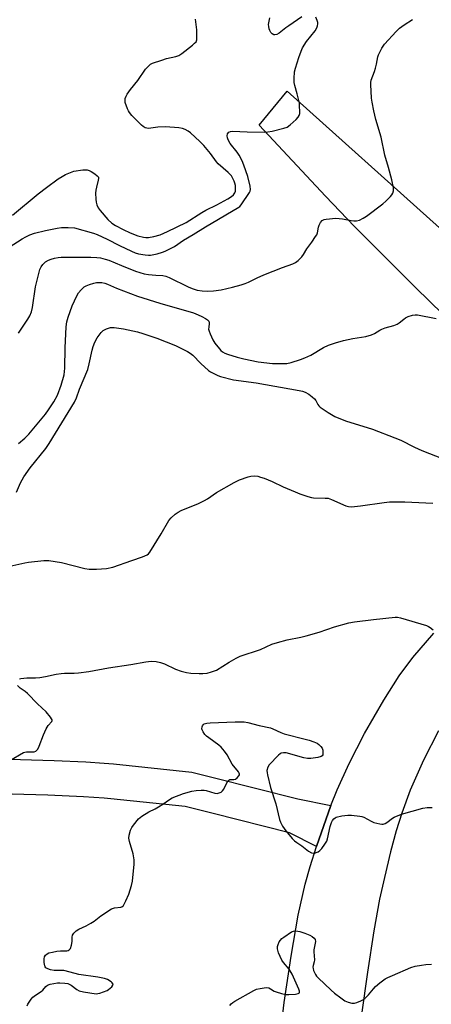
# Model space of a CAD drawing. Units: inches. Extents: x 1237765 to 1243765, y 513455 to 517456.
# Drawn here: x 1240248 to 1240409, y 516039 to 516424 of the extents above; entities that cross this region are included whole.
import ezdxf

# ---------------------------------------------------------------- set-up
doc = ezdxf.new("R2010")
doc.units = ezdxf.units.IN
doc.header["$MEASUREMENT"] = 0
for name, color, linetype in [('TRANS-Driveway', 251, 'Continuous'), ('TRANS-Road', 130, 'Continuous'), ('Undefined', 1, 'Continuous')]:
    doc.layers.add(name, color=color, linetype=linetype)

msp = doc.modelspace()

# ---------------------------------------------------------------- linework, layer by layer
at = {"layer": 'TRANS-Driveway'}
msp.add_lwpolyline([(1240491.29, 516273.38), (1240464.39, 516246.59), (1240464.55, 516249.25), (1240464.03, 516251.95), (1240462.91, 516254.71), (1240461.28, 516257.56), (1240458.03, 516262.05), (1240449.68, 516272.15), (1240445.14, 516277.93), (1240402.78, 516319.28), (1240378.84, 516343.19), (1240367.51, 516355.13), (1240341.63, 516382.95), (1240352.61, 516396.2), (1240412.14, 516342.71), (1240460.67, 516290.52), (1240475.55, 516275.82), (1240480.89, 516273.33), (1240483.79, 516272.27), (1240484.95, 516272.04), (1240487.38, 516272.13), (1240488.65, 516272.41)], close=True, dxfattribs=at)
at = {"layer": 'TRANS-Road'}
for points in [[(1240349.6, 516024.18), (1240351.46, 516039.64), (1240354.12, 516057.71), (1240356.93, 516073.75), (1240359.56, 516085.86), (1240361.53, 516092.86), (1240364.03, 516100.67), (1240369.69, 516116.64), (1240372.06, 516122.84), (1240376.77, 516133.17), (1240382.82, 516144.83), (1240390.28, 516157.87), (1240396.33, 516167.37), (1240401.73, 516174.56), (1240409.84, 516184.07)], [(1240411.69, 516145.89), (1240405.88, 516134.41), (1240400.63, 516122.64), (1240397.31, 516113.73), (1240395.21, 516106.72), (1240393.01, 516098.54), (1240390.57, 516088.55), (1240388.7, 516079.99), (1240386.47, 516067.67), (1240383.9, 516051.42), (1240381.6, 516034.98)], [(1240212.94, 516135.71), (1240261.51, 516134.31), (1240273.96, 516133.74), (1240281.03, 516133.26), (1240284.7, 516133), (1240315.35, 516129.73), (1240323.68, 516127.64), (1240356.77, 516119.32), (1240369.69, 516116.64), (1240364.03, 516100.67), (1240353.44, 516106.06), (1240323.68, 516113.54), (1240312.75, 516116.29), (1240283.72, 516119.36), (1240281.03, 516119.55), (1240273.03, 516120.1), (1240259.03, 516120.73), (1240212.35, 516122.05)]]:
    msp.add_lwpolyline(points, dxfattribs=at)
at = {"layer": 'Undefined'}
for points, elevation in [([(1240240.65, 516209.58), (1240250.1, 516211.66), (1240251.54, 516211.91), (1240257.45, 516212.53), (1240258.64, 516212.58), (1240259.51, 516212.52), (1240264.45, 516211.8), (1240273.56, 516209.42), (1240275.23, 516209.23), (1240278.02, 516209.17), (1240281.94, 516209.47), (1240284.42, 516209.93), (1240291.93, 516212.59), (1240296.1, 516213.97), (1240297.9, 516214.83), (1240298.34, 516215.17), (1240298.9, 516215.8), (1240303.39, 516222.96), (1240306.34, 516228.15), (1240307.22, 516229.24), (1240308.85, 516230.71), (1240309.98, 516231.45), (1240311.21, 516232.08), (1240317.89, 516234.89), (1240320.25, 516236), (1240321.39, 516236.7), (1240324.93, 516239.13), (1240331.87, 516243.03), (1240333.96, 516244.11), (1240337.28, 516245.35), (1240338.43, 516245.58), (1240339.9, 516245.64), (1240341.05, 516245.49), (1240342.17, 516245.22), (1240343.53, 516244.75), (1240346.73, 516243.42), (1240350.95, 516241.42), (1240355.64, 516239.43), (1240357.53, 516238.69), (1240360.62, 516237.64), (1240362.04, 516237.21), (1240362.89, 516237.05), (1240367.41, 516237.01), (1240368.57, 516236.9), (1240369.95, 516236.43), (1240375.5, 516233.96), (1240376.54, 516233.66), (1240377.68, 516233.61), (1240381.17, 516233.89), (1240390.5, 516235.27), (1240392.55, 516235.45), (1240398.51, 516235.51), (1240409.46, 516234.93)], 350), ([(1240247.94, 516166.31), (1240248.49, 516166.45), (1240250.87, 516166.7), (1240254.25, 516166.62), (1240255.92, 516166.77), (1240258.15, 516167.11), (1240262.37, 516168.09), (1240264.26, 516168.36), (1240265.56, 516168.43), (1240269.38, 516168.42), (1240271.09, 516168.58), (1240275.12, 516169.19), (1240282.7, 516170.53), (1240291.52, 516171.92), (1240297.33, 516172.94), (1240299.38, 516173.18), (1240301.35, 516173.08), (1240303.02, 516172.69), (1240304.67, 516172.07), (1240308.94, 516170.03), (1240311.19, 516169.25), (1240313.19, 516168.67), (1240314.93, 516168.45), (1240318.17, 516168.28), (1240319.62, 516168.33), (1240321.33, 516168.51), (1240323.03, 516168.96), (1240324.96, 516169.71), (1240329.87, 516172.79), (1240332.63, 516174.32), (1240334.17, 516175.08), (1240342.09, 516177.79), (1240346.55, 516179.77), (1240348.79, 516180.52), (1240352.51, 516181.57), (1240357.96, 516182.56), (1240359.96, 516183.05), (1240365.07, 516184.52), (1240371.11, 516186.6), (1240376.62, 516188.18), (1240378.87, 516188.53), (1240386.24, 516189.47), (1240394.81, 516190.45), (1240395.68, 516190.4), (1240396.82, 516190.15), (1240406.98, 516187.13), (1240407.76, 516186.77), (1240408.47, 516186.31), (1240409.6, 516185.46)], 352), ([(1240244.2, 516134.26), (1240249.5, 516137.39), (1240250.04, 516137.59), (1240250.77, 516137.7), (1240252.9, 516137.66), (1240253.67, 516137.73), (1240254.36, 516138.01), (1240255.1, 516138.7), (1240255.74, 516139.96), (1240257.35, 516144.33), (1240258.4, 516146.74), (1240259.13, 516147.98), (1240260.56, 516149.57), (1240260.7, 516149.94), (1240260.69, 516150.16), (1240260.52, 516150.62), (1240260.09, 516151.32), (1240258.4, 516153.37), (1240254.99, 516156.53), (1240251.15, 516160.54), (1240250.22, 516161.29), (1240248.21, 516162.6), (1240247.17, 516163.64)], 352)]:
    msp.add_lwpolyline(points, dxfattribs=dict(at, elevation=elevation))
for points in [[(1240243.99, 516335.16, 342), (1240249.02, 516338.42, 342), (1240250.42, 516339.23, 342), (1240252, 516339.93, 342), (1240253.9, 516340.63, 342), (1240258.15, 516341.72, 342), (1240262.72, 516342.64, 342), (1240264.44, 516342.89, 342), (1240266.99, 516342.86, 342), (1240269.54, 516342.66, 342), (1240276.88, 516340.65, 342), (1240278.29, 516340.16, 342), (1240282.21, 516338.31, 342), (1240287.05, 516335.84, 342), (1240291.7, 516333.64, 342), (1240293.23, 516332.98, 342), (1240294.46, 516332.57, 342), (1240297.08, 516332.13, 342), (1240298.44, 516332.03, 342), (1240299.22, 516332.07, 342), (1240301.72, 516332.57, 342), (1240303.89, 516333.16, 342), (1240304.96, 516333.53, 342), (1240308.59, 516335.39, 342), (1240312.11, 516337.87, 342), (1240315.88, 516340.06, 342), (1240320.67, 516343.15, 342), (1240333.67, 516350.77, 342), (1240334.1, 516351.12, 342), (1240334.61, 516351.7, 342), (1240337.9, 516356.55, 342), (1240338.13, 516357.04, 342), (1240338.29, 516357.71, 342), (1240338.18, 516359.01, 342), (1240337.15, 516362.78, 342), (1240335.68, 516367.28, 342), (1240335.04, 516368.91, 342), (1240333.79, 516371.13, 342), (1240332.98, 516372.31, 342), (1240330.33, 516375.72, 342), (1240329.48, 516377.13, 342), (1240329.21, 516377.91, 342), (1240329.15, 516378.76, 342), (1240329.31, 516379.49, 342), (1240329.75, 516380.12, 342), (1240330.41, 516380.43, 342), (1240331.21, 516380.5, 342), (1240336.99, 516380.22, 342), (1240343.71, 516380.14, 342), (1240345, 516380.22, 342), (1240346.71, 516380.56, 342), (1240351.22, 516381.66, 342), (1240352.55, 516382.15, 342), (1240353.7, 516383, 342), (1240356.07, 516385.17, 342), (1240356.86, 516385.99, 342), (1240357.3, 516386.67, 342), (1240357.48, 516387.46, 342), (1240357.52, 516388.3, 342), (1240357.45, 516390.33, 342), (1240357.33, 516391.48, 342), (1240356.52, 516395.12, 342), (1240355.55, 516398.38, 342), (1240355.3, 516399.53, 342), (1240355.27, 516401.21, 342), (1240355.49, 516403.74, 342), (1240355.83, 516405.14, 342), (1240357.08, 516409.31, 342), (1240357.98, 516411.81, 342), (1240358.57, 516413.16, 342), (1240360.16, 516415.63, 342), (1240363.49, 516419.8, 342), (1240364.2, 516421.01, 342), (1240364.46, 516421.74, 342), (1240364.58, 516422.5, 342), (1240364.53, 516423.04, 342), (1240364.32, 516423.85, 342), (1240363.77, 516425.12, 342)], [(1240245.25, 516347.68, 340), (1240255.32, 516355.97, 340), (1240258.58, 516358.55, 340), (1240263.15, 516361.93, 340), (1240264.63, 516362.87, 340), (1240265.9, 516363.54, 340), (1240267.95, 516364.41, 340), (1240269.27, 516364.84, 340), (1240272.71, 516365.38, 340), (1240273.56, 516365.45, 340), (1240274.39, 516365.4, 340), (1240275.18, 516365.12, 340), (1240275.95, 516364.71, 340), (1240277.46, 516363.79, 340), (1240278.37, 516363.13, 340), (1240278.81, 516362.55, 340), (1240278.89, 516362.09, 340), (1240278.78, 516361.33, 340), (1240278.03, 516358.6, 340), (1240277.8, 516357.48, 340), (1240277.73, 516356.33, 340), (1240277.85, 516353.99, 340), (1240277.99, 516352.83, 340), (1240278.27, 516351.77, 340), (1240278.79, 516350.52, 340), (1240279.46, 516349.45, 340), (1240282.53, 516345.94, 340), (1240284.08, 516344.61, 340), (1240285.5, 516343.63, 340), (1240288.55, 516342.01, 340), (1240291.24, 516340.79, 340), (1240294.28, 516339.62, 340), (1240296.45, 516339.02, 340), (1240297.3, 516338.94, 340), (1240298.37, 516338.98, 340), (1240300.52, 516339.33, 340), (1240302.92, 516340, 340), (1240305.83, 516341.24, 340), (1240313.09, 516344.81, 340), (1240319.2, 516348.72, 340), (1240320.81, 516349.6, 340), (1240325.13, 516351.71, 340), (1240329.4, 516354.08, 340), (1240330.86, 516354.97, 340), (1240331.66, 516355.69, 340), (1240332.08, 516356.37, 340), (1240332.32, 516357.13, 340), (1240332.4, 516358.22, 340), (1240332.34, 516359.31, 340), (1240332.17, 516360.14, 340), (1240331.86, 516360.98, 340), (1240330.77, 516363.1, 340), (1240330.21, 516363.77, 340), (1240329.56, 516364.38, 340), (1240325.67, 516367.71, 340), (1240325.01, 516368.51, 340), (1240322.62, 516371.87, 340), (1240319.97, 516374.92, 340), (1240318.39, 516376.55, 340), (1240314.82, 516379.85, 340), (1240313.91, 516380.55, 340), (1240312.71, 516381.22, 340), (1240311.65, 516381.58, 340), (1240310.23, 516381.82, 340), (1240304.98, 516382.27, 340), (1240302.03, 516382.1, 340), (1240298.42, 516381.64, 340), (1240297.69, 516381.68, 340), (1240297.04, 516381.88, 340), (1240296.34, 516382.33, 340), (1240295.7, 516382.92, 340), (1240291.94, 516386.69, 340), (1240290.97, 516387.79, 340), (1240290.52, 516388.51, 340), (1240290.17, 516389.29, 340), (1240289.31, 516391.72, 340), (1240289.22, 516392.52, 340), (1240289.31, 516393.3, 340), (1240289.63, 516394.3, 340), (1240290.04, 516395.05, 340), (1240291.42, 516396.91, 340), (1240294.23, 516400.31, 340), (1240297.22, 516404.76, 340), (1240297.95, 516405.62, 340), (1240298.74, 516406.4, 340), (1240299.18, 516406.73, 340), (1240299.94, 516407.12, 340), (1240303.54, 516408.36, 340), (1240305.48, 516408.93, 340), (1240309.02, 516409.72, 340), (1240310.24, 516410.14, 340), (1240311.44, 516410.92, 340), (1240315.55, 516414.2, 340), (1240316.42, 516414.94, 340), (1240316.96, 516415.56, 340), (1240317.25, 516416.31, 340), (1240317.33, 516418.05, 340), (1240317.22, 516420.15, 340), (1240316.75, 516424.31, 340)], [(1240247.62, 516301.45, 344), (1240251.31, 516307.01, 344), (1240252.02, 516308.28, 344), (1240252.63, 516309.89, 344), (1240253.12, 516311.54, 344), (1240254.29, 516319.64, 344), (1240255.94, 516326.4, 344), (1240256.41, 516327.44, 344), (1240257.12, 516328.35, 344), (1240258.18, 516329.36, 344), (1240259.31, 516330.06, 344), (1240260.31, 516330.49, 344), (1240261.71, 516330.88, 344), (1240263.14, 516331.16, 344), (1240264.26, 516331.24, 344), (1240266.22, 516331.27, 344), (1240270.46, 516331.18, 344), (1240275.82, 516331.24, 344), (1240278.17, 516331.14, 344), (1240279.61, 516330.97, 344), (1240281.52, 516330.51, 344), (1240282.88, 516330.06, 344), (1240287.9, 516327.94, 344), (1240293.34, 516325.76, 344), (1240295, 516325.18, 344), (1240296.71, 516324.76, 344), (1240298.44, 516324.46, 344), (1240301.32, 516324.14, 344), (1240304.04, 516324.02, 344), (1240305.15, 516323.82, 344), (1240306.51, 516323.25, 344), (1240313.84, 516319.62, 344), (1240315.45, 516319, 344), (1240317.35, 516318.39, 344), (1240319.37, 516318.03, 344), (1240321.43, 516317.93, 344), (1240323.78, 516318.04, 344), (1240326.73, 516318.47, 344), (1240331.15, 516319.52, 344), (1240334.59, 516320.45, 344), (1240336.21, 516320.97, 344), (1240337.48, 516321.49, 344), (1240340.86, 516323.16, 344), (1240343.43, 516324.31, 344), (1240350.72, 516327.23, 344), (1240354.76, 516328.69, 344), (1240355.77, 516329.15, 344), (1240356.89, 516329.97, 344), (1240358.31, 516331.37, 344), (1240358.97, 516332.31, 344), (1240360.26, 516334.49, 344), (1240362.25, 516337.16, 344), (1240363.7, 516339.27, 344), (1240364.13, 516339.99, 344), (1240364.46, 516340.75, 344), (1240364.79, 516343, 344), (1240365.01, 516343.81, 344), (1240365.56, 516344.78, 344), (1240366.29, 516345.59, 344), (1240367, 516345.95, 344), (1240367.81, 516346.13, 344), (1240371.57, 516346.47, 344), (1240374.13, 516346.24, 344), (1240377.56, 516345.59, 344), (1240378.65, 516345.45, 344), (1240379.71, 516345.45, 344), (1240380.77, 516345.74, 344), (1240382.31, 516346.49, 344), (1240383.54, 516347.26, 344), (1240389.99, 516352.14, 344), (1240391.09, 516353.11, 344), (1240392.95, 516354.96, 344), (1240393.51, 516355.61, 344), (1240393.9, 516356.29, 344), (1240394.11, 516357.23, 344), (1240394.09, 516358.33, 344), (1240393.5, 516361.51, 344), (1240392.22, 516366.32, 344), (1240390.79, 516371.18, 344), (1240389.3, 516378.24, 344), (1240387.21, 516385.08, 344), (1240386.37, 516388.45, 344), (1240385.74, 516391.94, 344), (1240385.56, 516393.41, 344), (1240385.27, 516398.74, 344), (1240385.28, 516399.62, 344), (1240385.4, 516400.47, 344), (1240386.69, 516403.83, 344), (1240387.11, 516405.14, 344), (1240387.53, 516406.73, 344), (1240388.05, 516409.61, 344), (1240388.3, 516410.44, 344), (1240389.62, 516413.07, 344), (1240390.6, 516414.53, 344), (1240395.22, 516419.59, 344), (1240396.48, 516420.84, 344), (1240398.27, 516422.15, 344), (1240401.56, 516424.25, 344)], [(1240358.26, 516425.24, 342), (1240353.19, 516421.78, 342), (1240352, 516420.92, 342), (1240349.45, 516418.86, 342), (1240348.5, 516418.38, 342), (1240347.79, 516418.2, 342), (1240347.35, 516418.24, 342), (1240346.76, 516418.61, 342), (1240346.24, 516419.19, 342), (1240345.81, 516419.88, 342), (1240345.51, 516420.65, 342), (1240345.36, 516421.47, 342), (1240345.32, 516422.3, 342), (1240345.38, 516422.87, 342), (1240345.84, 516424.84, 342)], [(1240247.55, 516258.38, 346), (1240250.04, 516260.42, 346), (1240251.65, 516262.01, 346), (1240258.14, 516269.86, 346), (1240259.36, 516271.48, 346), (1240261.46, 516274.58, 346), (1240262.87, 516277.27, 346), (1240264.33, 516281.11, 346), (1240265.43, 516285.15, 346), (1240265.63, 516286.46, 346), (1240265.75, 516287.82, 346), (1240265.87, 516295.81, 346), (1240266.22, 516303.99, 346), (1240266.47, 516305.93, 346), (1240266.95, 516307.81, 346), (1240268.59, 516312.16, 346), (1240270.39, 516316.08, 346), (1240271.08, 516317.33, 346), (1240272.02, 516318.44, 346), (1240273.32, 516319.61, 346), (1240274.05, 516320.05, 346), (1240275.36, 516320.58, 346), (1240276.98, 516321.1, 346), (1240278.09, 516321.29, 346), (1240280.1, 516321.31, 346), (1240281.39, 516321.1, 346), (1240282.37, 516320.74, 346), (1240285.86, 516319.15, 346), (1240294.08, 516316, 346), (1240302.79, 516313.19, 346), (1240315.93, 516309.43, 346), (1240317.85, 516308.72, 346), (1240319.18, 516308.08, 346), (1240320.71, 516307.21, 346), (1240321.41, 516306.73, 346), (1240321.96, 516306.19, 346), (1240322.13, 516305.78, 346), (1240322.14, 516305.33, 346), (1240321.92, 516303.88, 346), (1240321.89, 516303.1, 346), (1240322.04, 516302.25, 346), (1240322.45, 516301.19, 346), (1240323.59, 516298.88, 346), (1240324.32, 516297.64, 346), (1240326.1, 516295.34, 346), (1240326.69, 516294.71, 346), (1240327.3, 516294.21, 346), (1240328.19, 516293.7, 346), (1240329.21, 516293.29, 346), (1240333.02, 516292.14, 346), (1240335.67, 516291.44, 346), (1240341.3, 516290.28, 346), (1240346.84, 516289.64, 346), (1240350.68, 516289.58, 346), (1240352.41, 516289.7, 346), (1240354.11, 516290.07, 346), (1240357.79, 516291.14, 346), (1240359.43, 516291.8, 346), (1240361.84, 516292.91, 346), (1240366.74, 516295.87, 346), (1240368.72, 516296.81, 346), (1240371.45, 516297.78, 346), (1240374.58, 516298.67, 346), (1240378.29, 516299.41, 346), (1240383.27, 516300.25, 346), (1240385.53, 516300.88, 346), (1240386.67, 516301.39, 346), (1240388.78, 516302.74, 346), (1240389.53, 516303.12, 346), (1240390.9, 516303.57, 346), (1240394.26, 516304.5, 346), (1240395.53, 516304.97, 346), (1240396.35, 516305.5, 346), (1240398.1, 516307.02, 346), (1240398.8, 516307.53, 346), (1240399.84, 516307.99, 346), (1240401.49, 516308.5, 346), (1240402.61, 516308.68, 346), (1240403.48, 516308.63, 346), (1240410.82, 516307.2, 346)], [(1240246.88, 516239.24, 348), (1240248.41, 516242.93, 348), (1240249.71, 516245.32, 348), (1240252.18, 516248.88, 348), (1240258.25, 516256.42, 348), (1240259.59, 516258.29, 348), (1240269.46, 516274.55, 348), (1240270.26, 516276.22, 348), (1240271.46, 516279.6, 348), (1240274.65, 516287.23, 348), (1240275.23, 516289.49, 348), (1240276.32, 516294.88, 348), (1240276.75, 516296.28, 348), (1240277.41, 516297.93, 348), (1240278.38, 516299.71, 348), (1240279.84, 516301.83, 348), (1240280.68, 516302.56, 348), (1240281.94, 516303.21, 348), (1240282.73, 516303.52, 348), (1240283.54, 516303.73, 348), (1240284.92, 516303.73, 348), (1240288.57, 516303.22, 348), (1240294.03, 516302.05, 348), (1240296.19, 516301.42, 348), (1240301.7, 516299.61, 348), (1240308.91, 516296.63, 348), (1240311.61, 516295.41, 348), (1240313.67, 516294.33, 348), (1240314.66, 516293.73, 348), (1240315.67, 516292.89, 348), (1240318.82, 516289.65, 348), (1240321.89, 516286.84, 348), (1240322.62, 516286.36, 348), (1240323.91, 516285.67, 348), (1240325.5, 516284.91, 348), (1240326.58, 516284.49, 348), (1240331.66, 516283.3, 348), (1240340.41, 516282.03, 348), (1240357.25, 516279.09, 348), (1240358.59, 516278.79, 348), (1240359.58, 516278.47, 348), (1240361.02, 516277.6, 348), (1240362.4, 516276.55, 348), (1240363.24, 516275.79, 348), (1240363.74, 516275.15, 348), (1240364.59, 516273.55, 348), (1240364.91, 516273.14, 348), (1240365.53, 516272.56, 348), (1240368.58, 516270.42, 348), (1240371.14, 516268.96, 348), (1240375.35, 516267.21, 348), (1240385.95, 516263.95, 348), (1240394.65, 516260.56, 348), (1240396.93, 516259.58, 348), (1240402.37, 516256.91, 348), (1240405.16, 516255.65, 348), (1240413.55, 516252.31, 348)], [(1240251.03, 516038.25, 354), (1240251.3, 516039.01, 354), (1240251.71, 516039.73, 354), (1240252.51, 516040.88, 354), (1240253.21, 516041.68, 354), (1240254.29, 516042.54, 354), (1240256.48, 516043.89, 354), (1240257.13, 516044.47, 354), (1240258.33, 516045.85, 354), (1240258.96, 516046.33, 354), (1240259.93, 516046.79, 354), (1240261.37, 516047.09, 354), (1240262.84, 516047.27, 354), (1240263.71, 516047.29, 354), (1240265.74, 516047.17, 354), (1240266.87, 516047, 354), (1240267.4, 516046.83, 354), (1240268.12, 516046.45, 354), (1240270.33, 516044.67, 354), (1240271.29, 516044.12, 354), (1240273, 516043.74, 354), (1240277.98, 516043.06, 354), (1240278.56, 516043.07, 354), (1240279.42, 516043.26, 354), (1240280.83, 516043.75, 354), (1240282.21, 516044.35, 354), (1240282.73, 516044.64, 354), (1240283.41, 516045.18, 354), (1240284.01, 516045.78, 354), (1240284.44, 516046.39, 354), (1240284.53, 516046.78, 354), (1240284.48, 516046.97, 354), (1240284.2, 516047.34, 354), (1240283.8, 516047.69, 354), (1240282.32, 516048.64, 354), (1240281.22, 516049.03, 354), (1240278.66, 516049.52, 354), (1240271.15, 516050.6, 354), (1240267.83, 516051.52, 354), (1240265.28, 516052.08, 354), (1240264.16, 516052.19, 354), (1240262.4, 516052.11, 354), (1240261.6, 516052.16, 354), (1240260.14, 516052.44, 354), (1240259.04, 516052.78, 354), (1240258.34, 516053.18, 354), (1240258.05, 516053.54, 354), (1240257.85, 516053.98, 354), (1240257.62, 516055.29, 354), (1240257.64, 516056.65, 354), (1240257.82, 516057.44, 354), (1240258.2, 516058.13, 354), (1240258.75, 516058.66, 354), (1240259.49, 516059, 354), (1240260.87, 516059.37, 354), (1240262.58, 516059.69, 354), (1240264.06, 516059.81, 354), (1240266.45, 516059.85, 354), (1240266.97, 516060, 354), (1240267.43, 516060.23, 354), (1240267.9, 516060.79, 354), (1240268.32, 516062.05, 354), (1240268.56, 516063.42, 354), (1240268.59, 516065.13, 354), (1240268.72, 516065.9, 354), (1240269.21, 516066.78, 354), (1240270.14, 516067.71, 354), (1240271.12, 516068.3, 354), (1240274.1, 516069.67, 354), (1240275.9, 516070.7, 354), (1240277.11, 516071.5, 354), (1240279.78, 516073.51, 354), (1240283.98, 516076.24, 354), (1240285.05, 516076.63, 354), (1240287.59, 516076.86, 354), (1240288.03, 516077.06, 354), (1240288.57, 516077.62, 354), (1240289.54, 516079.37, 354), (1240290.76, 516082.04, 354), (1240291.8, 516085.45, 354), (1240292.13, 516087.08, 354), (1240292.75, 516093.74, 354), (1240292.77, 516095.44, 354), (1240292.34, 516097.84, 354), (1240290.96, 516102.57, 354), (1240290.73, 516103.97, 354), (1240290.86, 516105.09, 354), (1240291.41, 516107.03, 354), (1240291.88, 516108.07, 354), (1240292.53, 516109.01, 354), (1240294.55, 516111.45, 354), (1240295.85, 516112.56, 354), (1240298.49, 516114.27, 354), (1240301.06, 516115.45, 354), (1240302.32, 516116.14, 354), (1240304.02, 516117.23, 354), (1240306.63, 516119.09, 354), (1240307.64, 516119.66, 354), (1240312.03, 516121.36, 354), (1240315.34, 516122.28, 354), (1240317.01, 516122.58, 354), (1240318.98, 516122.72, 354), (1240320.1, 516122.69, 354), (1240320.96, 516122.51, 354), (1240324.37, 516121.5, 354), (1240325.21, 516121.45, 354), (1240326.01, 516121.61, 354), (1240326.75, 516121.91, 354), (1240327.36, 516122.41, 354), (1240327.81, 516123.14, 354), (1240328.98, 516125.54, 354), (1240329.43, 516126.24, 354), (1240329.78, 516126.6, 354), (1240330.21, 516126.81, 354), (1240331.73, 516126.9, 354), (1240332.37, 516127.06, 354), (1240333.04, 516127.5, 354), (1240333.74, 516128.26, 354), (1240333.9, 516128.69, 354), (1240333.9, 516128.92, 354), (1240333.77, 516129.4, 354), (1240333.51, 516129.88, 354), (1240331.09, 516132.83, 354), (1240329.11, 516136.57, 354), (1240328.08, 516137.98, 354), (1240326.74, 516139.55, 354), (1240325.9, 516140.36, 354), (1240321.97, 516143.12, 354), (1240321.03, 516143.87, 354), (1240320.42, 516144.53, 354), (1240319.72, 516145.48, 354), (1240319.37, 516146.25, 354), (1240319.29, 516146.73, 354), (1240319.35, 516147.46, 354), (1240319.5, 516147.9, 354), (1240319.77, 516148.29, 354), (1240320.18, 516148.6, 354), (1240321.16, 516148.97, 354), (1240322.5, 516149.09, 354), (1240332.23, 516149.42, 354), (1240335.78, 516149.39, 354), (1240337.22, 516149.21, 354), (1240341.65, 516147.99, 354), (1240346, 516147.12, 354), (1240347.03, 516146.73, 354), (1240350.04, 516145.3, 354), (1240351.37, 516144.77, 354), (1240359.55, 516142.68, 354), (1240361.17, 516142.21, 354), (1240362.97, 516141.58, 354), (1240364.26, 516141.02, 354), (1240364.96, 516140.57, 354), (1240365.74, 516139.77, 354), (1240366.21, 516139.08, 354), (1240366.47, 516138.32, 354), (1240366.55, 516137.25, 354), (1240366.45, 516136.52, 354), (1240366.25, 516136.13, 354), (1240365.88, 516135.87, 354), (1240364.57, 516135.54, 354), (1240361.82, 516135.11, 354), (1240360.48, 516135.06, 354), (1240359.08, 516135.34, 354), (1240352.23, 516137.27, 354), (1240351.1, 516137.36, 354), (1240350.29, 516137.16, 354), (1240349.81, 516136.89, 354), (1240349.15, 516136.33, 354), (1240345.58, 516132.58, 354), (1240345, 516131.67, 354), (1240344.69, 516130.34, 354), (1240344.72, 516129.5, 354), (1240344.87, 516128.64, 354), (1240346.04, 516123.8, 354), (1240348.08, 516117.38, 354), (1240349.56, 516111.28, 354), (1240349.98, 516110.19, 354), (1240350.78, 516108.66, 354), (1240352.02, 516106.72, 354), (1240354.51, 516103.77, 354), (1240355.42, 516102.83, 354), (1240356.29, 516102.16, 354), (1240358.24, 516100.87, 354), (1240360.91, 516098.79, 354), (1240362.06, 516098.18, 354), (1240362.82, 516098.03, 354), (1240363.35, 516098.08, 354), (1240363.88, 516098.24, 354), (1240364.66, 516098.59, 354), (1240365.38, 516099.04, 354), (1240366.18, 516099.84, 354), (1240367.33, 516101.52, 354), (1240368.05, 516102.78, 354), (1240368.35, 516103.59, 354), (1240369.36, 516108.52, 354), (1240369.86, 516110.09, 354), (1240370.28, 516110.82, 354), (1240370.83, 516111.48, 354), (1240371.27, 516111.83, 354), (1240371.76, 516112.07, 354), (1240373.98, 516112.62, 354), (1240376.26, 516112.96, 354), (1240377.71, 516112.9, 354), (1240380.91, 516112.54, 354), (1240381.76, 516112.37, 354), (1240382.57, 516112.07, 354), (1240385.41, 516110.5, 354), (1240386.49, 516110.06, 354), (1240388.73, 516109.48, 354), (1240389.57, 516109.36, 354), (1240390.11, 516109.39, 354), (1240390.81, 516109.61, 354), (1240391.48, 516109.98, 354), (1240393.72, 516111.7, 354), (1240394.43, 516112.15, 354), (1240397.28, 516113.31, 354), (1240405.54, 516115.62, 354), (1240407.25, 516115.86, 354), (1240409.23, 516115.97, 354)], [(1240330.21, 516038.46, 356), (1240330.67, 516039.11, 356), (1240331.32, 516039.66, 356), (1240332.07, 516040.12, 356), (1240339.58, 516044.36, 356), (1240340.65, 516044.84, 356), (1240342.04, 516045.15, 356), (1240344.32, 516045.42, 356), (1240345.39, 516045.33, 356), (1240346.07, 516045.01, 356), (1240347.47, 516044.11, 356), (1240348.22, 516043.75, 356), (1240350.4, 516043.08, 356), (1240352.07, 516042.72, 356), (1240353.22, 516042.69, 356), (1240355.84, 516042.93, 356), (1240356.89, 516043.12, 356), (1240357.39, 516043.43, 356), (1240357.44, 516043.6, 356), (1240357.4, 516044.03, 356), (1240357.14, 516044.8, 356), (1240354.52, 516050.73, 356), (1240353.36, 516052.66, 356), (1240351.13, 516055.22, 356), (1240350.48, 516056.14, 356), (1240349.24, 516059.05, 356), (1240348.78, 516060.67, 356), (1240348.82, 516061.48, 356), (1240349.05, 516062.3, 356), (1240349.5, 516063.35, 356), (1240349.94, 516064.06, 356), (1240350.54, 516064.65, 356), (1240351.22, 516065.17, 356), (1240354.32, 516067.22, 356), (1240355.09, 516067.52, 356), (1240355.88, 516067.61, 356), (1240356.72, 516067.53, 356), (1240357.57, 516067.33, 356), (1240359.53, 516066.71, 356), (1240361.4, 516065.96, 356), (1240362.37, 516065.44, 356), (1240363.17, 516064.79, 356), (1240363.55, 516064.21, 356), (1240363.67, 516063.54, 356), (1240362.97, 516060.26, 356), (1240362.97, 516059.46, 356), (1240363.25, 516056.36, 356), (1240363.12, 516055.56, 356), (1240362.68, 516054.08, 356), (1240362.61, 516053.42, 356), (1240362.67, 516052.9, 356), (1240362.89, 516052.11, 356), (1240363.58, 516050.58, 356), (1240364.08, 516049.89, 356), (1240364.67, 516049.26, 356), (1240369.72, 516044.41, 356), (1240371.03, 516043.28, 356), (1240373.52, 516041.41, 356), (1240375.14, 516040.33, 356), (1240376.47, 516039.74, 356), (1240377.83, 516039.34, 356), (1240378.37, 516039.29, 356), (1240378.93, 516039.37, 356), (1240379.75, 516039.63, 356), (1240381.39, 516040.32, 356), (1240382.19, 516040.71, 356), (1240382.91, 516041.19, 356), (1240384.35, 516042.59, 356), (1240386.27, 516045.01, 356), (1240387.03, 516045.84, 356), (1240388.81, 516047.31, 356), (1240390.89, 516048.87, 356), (1240391.88, 516049.42, 356), (1240393.69, 516050.24, 356), (1240400.88, 516053.27, 356), (1240402.53, 516053.79, 356), (1240405.07, 516054.24, 356), (1240406.78, 516054.48, 356), (1240408.98, 516054.55, 356)]]:
    msp.add_polyline3d(points, dxfattribs=at)

doc.saveas('drawing.dxf')
